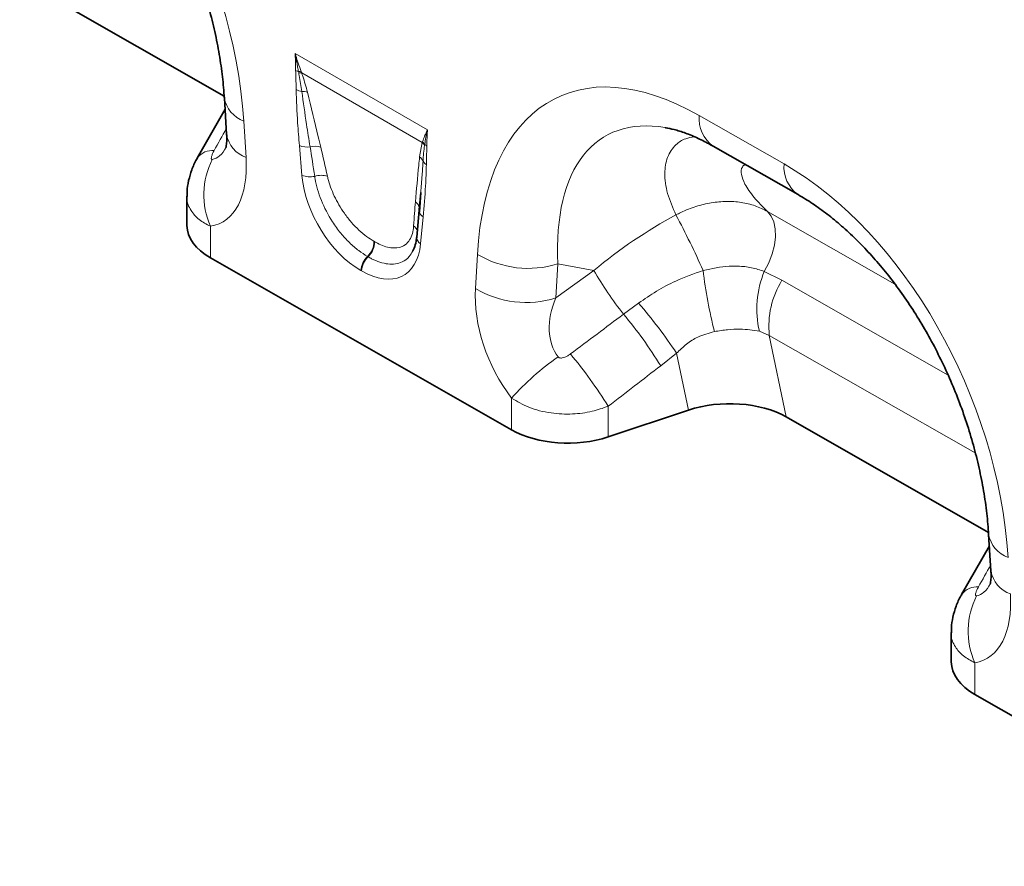
# Model space of a CAD drawing. Units: millimetres. Extents: x 15 to 416, y 5 to 292.
# Drawn here: x 258 to 288, y 214 to 239 of the extents above; entities that cross this region are included whole.
import ezdxf

# ---------------------------------------------------------------- set-up
doc = ezdxf.new("R2010")
doc.units = ezdxf.units.MM

msp = doc.modelspace()

# ---------------------------------------------------------------- linework, layer by layer
at = {"color": 7, "linetype": 'Continuous', "lineweight": 35}
for p, q in [((258.4166, 240.3214), (264.4806, 236.8561)), ((264.4844, 236.7982), (264.553, 235.702)), ((264.5056, 236.4591), (263.672, 234.9901)), ((279.1378, 235.3514), (281.6821, 233.8975)), ((263.6718, 234.9899), (263.6794, 235.0039)), ((263.365, 233.8553), (263.365, 232.9716)), ((270.3711, 233.9632), (270.3284, 233.4403)), ((270.3737, 233.963), (270.3299, 233.3814)), ((270.3272, 233.4305), (270.25, 232.6268)), ((273.0952, 226.8404), (264.068, 231.9989)), ((278.3927, 227.4328), (275.9922, 226.6298)), ((281.3265, 227.2296), (287.3905, 223.7644)), ((287.3943, 223.7065), (287.463, 222.6103)), ((287.4156, 223.3674), (286.582, 221.8984)), ((286.5818, 221.8981), (286.5893, 221.9122)), ((286.275, 220.7635), (286.275, 219.8799)), ((296.0051, 213.7486), (286.9779, 218.9072))]:
    msp.add_line(p, q, dxfattribs=at)
at = {"color": 8, "linetype": 'Continuous', "lineweight": 18}
for p, q in [((266.6044, 238.1282), (270.5726, 235.8375)), ((266.7132, 237.5534), (266.7064, 237.5898)), ((266.7897, 237.5832), (266.8026, 237.5478)), ((270.4172, 235.4611), (266.8026, 237.5478)), ((278.7159, 236.2714), (281.2602, 234.8176)), ((265.0663, 236.1068), (265.1349, 235.0106)), ((266.8118, 234.4767), (266.7346, 235.3695)), ((270.3373, 235.0308), (270.4172, 235.4611)), ((270.4172, 235.4611), (270.4248, 235.4847)), ((270.4906, 235.4053), (270.4866, 235.3751)), ((270.4425, 233.2289), (270.3653, 232.4253)), ((280.7666, 233.3937), (284.5832, 231.2127)), ((264.068, 232.9475), (264.068, 231.9989)), ((268.9674, 232.4997), (268.9887, 232.4874)), ((268.7947, 232.032), (268.7733, 232.0443)), ((272.0103, 231.0817), (272.0697, 232.1047)), ((274.481, 231.8208), (274.4217, 230.7978)), ((275.5608, 231.6266), (274.481, 231.8208)), ((268.5992, 231.6085), (268.5779, 231.6208)), ((274.4217, 230.7978), (275.5608, 231.6266)), ((280.6692, 231.5954), (281.1979, 231.3309)), ((281.1979, 231.3309), (286.1811, 228.4833)), ((276.4501, 230.3104), (276.9013, 230.6444)), ((280.8199, 229.6769), (280.5212, 229.7978)), ((286.9941, 226.1487), (280.8199, 229.6769)), ((280.8199, 229.6769), (281.3265, 227.2296)), ((278.0393, 229.1398), (277.5647, 228.7656)), ((278.3927, 227.4328), (278.0393, 229.1398)), ((273.0952, 226.8404), (273.0952, 227.793)), ((275.9922, 227.5491), (275.9922, 226.6298)), ((286.9779, 219.8558), (286.9779, 218.9072))]:
    msp.add_line(p, q, dxfattribs=at)
at = {"color": 7, "linetype": 'Continuous', "lineweight": 35, "flags": 128}
msp.add_lwpolyline([(270.3301, 233.4888), (270.3308, 233.4729), (270.3284, 233.4403)], dxfattribs=at)
at = {"color": 8, "linetype": 'Continuous', "lineweight": 18, "flags": 128}
msp.add_lwpolyline([(280.6692, 231.5954), (280.8018, 231.8533), (280.9038, 232.1187), (280.9718, 232.3826), (281.0037, 232.6364), (280.9983, 232.8717), (280.9559, 233.0808), (280.8778, 233.2567), (280.7666, 233.3937)], dxfattribs=at)
at = {"color": 8, "linetype": 'Continuous', "lineweight": 18}
for centre, radius, start, end in [((266.8426, 238.0211), 0.4522, 240.80085, 252.47633), ((266.7167, 237.1881), 0.4018, 79.53426, 91.45662), ((266.7322, 237.1474), 0.4065, 80.03521, 92.68284), ((266.8793, 237.5063), 0.516, 241.95598, 261.88523), ((266.827, 236.5285), 0.4674, 71.56783, 92.52063), ((265.3763, 236.9584), 0.9063, 190.25383, 249.99578), ((279.73, 236.1797), 1.0182, 174.82901, 234.4406), ((265.4446, 235.8618), 0.9058, 190.16045, 250.00476), ((264.1238, 234.6639), 0.5596, 84.36978, 142.58071), ((266.9693, 235.9545), 0.6304, 248.13698, 277.82258), ((267.2014, 234.7691), 0.5797, 72.65677, 104.62231), ((270.1535, 235.1771), 0.3876, 30.72571, 47.12335), ((270.1608, 235.1993), 0.3888, 31.99244, 47.23273), ((270.7083, 235.6221), 0.3073, 224.88668, 240.09162), ((266.2306, 233.8917), 2.3598, 153.24028, 203.58444), ((270.1499, 234.7806), 0.3126, 22.07571, 53.16158), ((270.6641, 235.0219), 0.2564, 208.8706, 241.15042), ((282.2752, 234.726), 1.0191, 174.84336, 234.26789), ((267.0522, 235.0909), 0.6596, 248.6184, 282.4507), ((267.3881, 233.8737), 0.605, 71.9328, 108.67052), ((270.0582, 233.458), 0.2736, 6.47743, 55.5712), ((270.579, 233.4475), 0.2577, 194.82312, 238.01783), ((252.4981, 219.7897), 28.8744, 24.19592, 27.87377), ((269.9965, 232.7235), 0.2848, 17.81867, 55.3867), ((270.4832, 232.6265), 0.2333, 179.93025, 239.62945), ((268.3599, 232.4896), 0.6076, 312.88203, 0.95722), ((268.3812, 232.4773), 0.6076, 312.88203, 0.95722), ((269.2034, 231.589), 0.6264, 133.36291, 177.08255), ((269.2247, 231.5767), 0.6264, 133.36291, 177.08255), ((273.5951, 234.6786), 2.992, 239.34688, 287.22342), ((285.0532, 237.0823), 10.9486, 209.88793, 218.20818), ((292.1938, 233.149), 13.4447, 186.51256, 194.47102), ((283.4622, 230.4606), 3.0148, 157.88937, 192.70098), ((283.4358, 229.9492), 2.6301, 148.30905, 185.94238), ((273.5357, 233.6556), 2.992, 239.34688, 287.22342), ((265.2062, 220.6159), 15.4061, 33.59257, 40.61292), ((266.2795, 221.7976), 13.2631, 31.69258, 39.92889), ((279.0953, 222.4588), 8.0284, 125.02324, 138.36221), ((264.6934, 220.5815), 13.2745, 31.66035, 40.03034), ((288.2863, 223.8667), 0.9063, 190.25383, 249.99578), ((288.3546, 222.7701), 0.9058, 190.16045, 250.00476), ((287.0338, 221.5721), 0.5596, 84.36978, 142.58071), ((289.1406, 220.7999), 2.3598, 153.24028, 203.58444)]:
    msp.add_arc(centre, radius, start, end, dxfattribs=at)
for centre, major_axis, ratio, start_param, end_param in [((257.554, 238.5585), (-4.1413, 9.9453), 0.6333495, 4.2138451, 5.5957595), ((279.5981, 225.9615), (-5.1312, 10.8534), 0.5100121, 5.6527982, 7.0347125), ((281.0123, 226.7779), (-5.1076, 8.876), 0.4604373, 5.9186685, 7.0135715), ((237.1484, 187.9821), (52.9114, 94.9292), 0.0065045, 5.2368638, 5.244868), ((263.8971, 237.4992), (-0.1942, 2.549), 0.3747083, 3.1755016, 3.6591795), ((267.3876, 231.2515), (-0.883, 6.6694), 0.0384858, 5.2069199, 5.365272), ((267.669, 231.4467), (-1.1904, 6.5108), 0.07577, 5.1777217, 5.3360738), ((262.4829, 236.6828), (-1.9157, 3.6239), 0.5093507, 2.9758937, 3.9875784), ((280.464, 225.4667), (-4.1413, 9.9453), 0.6333495, 4.2138451, 5.5957595), ((268.6927, 233.7525), (-1.2859, 2.2603), 0.6135319, 0.9276343, 2.3331657), ((270.6365, 229.7336), (-0.0072, 5.8305), 0.0976414, 0.82634, 0.9846921), ((280.0511, 226.9509), (7.8556, 5.8492), 0.6589763, 1.3486111, 1.6535097), ((268.4844, 233.8727), (-1.3698, 2.4), 0.5433152, 2.3923153, 3.7978467), ((274.6609, 229.7237), (-1.6106, 3.253), 0.6495474, 0.8509661, 1.8600953), ((276.0751, 230.5402), (1.4201, 1.6828), 0.706772, 1.9767255, 2.9858547), ((219.3804, 189.2914), (109.9787, 81.4), 0.0083581, 5.2349208, 5.251774), ((220.3804, 188.2915), (109.0174, 82.4351), 0.0188014, 5.2334362, 5.2502894), ((260.0584, 174.8903), (52.9114, 94.9292), 0.0065045, 5.2368638, 5.244868), ((286.8071, 224.4074), (-0.1942, 2.549), 0.3747083, 3.1755016, 3.6591795), ((285.3929, 223.591), (-1.9157, 3.6239), 0.5093507, 2.9758937, 3.9875784)]:
    msp.add_ellipse(centre, major_axis=major_axis, ratio=ratio, start_param=start_param, end_param=end_param, dxfattribs=at)
at = {"color": 7, "linetype": 'Continuous', "lineweight": 35}
for centre, major_axis, ratio, start_param, end_param in [((281.0123, 226.7779), (-5.1076, 8.876), 0.4604373, 5.9131026, 5.9186685), ((265.765, 232.9786), (2.4, 0.0105), 0.5743584, 3.1390882, 3.9244864), ((279.5909, 226.2419), (2.4284, 0.0401), 0.5700132, 0.7651594, 2.0773469), ((274.7922, 227.8201), (2.4, 0.0105), 0.5743584, 3.9244864, 5.2334833), ((288.675, 219.8869), (2.4, 0.0105), 0.5743584, 3.1390882, 3.9244864)]:
    msp.add_ellipse(centre, major_axis=major_axis, ratio=ratio, start_param=start_param, end_param=end_param, dxfattribs=at)
for points, knots in [([(258.7721, 246.9893), (258.8458, 246.946), (259.0615, 246.8196), (259.4257, 246.5743), (259.8615, 246.2393), (260.2946, 245.8609), (260.7215, 245.4419), (261.139, 244.9838), (261.544, 244.4892), (261.9336, 243.9603), (262.3052, 243.3999), (262.6559, 242.8108), (262.9833, 242.196), (263.2847, 241.5589), (263.5579, 240.9033), (263.8004, 240.2332), (264.0103, 239.553), (264.1854, 238.8676), (264.3243, 238.182), (264.4239, 237.5128), (264.4678, 237.0551), (264.4828, 236.8226), (264.4844, 236.7982)], [0, 0, 0, 0, 0.0262147, 0.0766827, 0.1266809, 0.1764141, 0.2261069, 0.2759269, 0.326035, 0.3766079, 0.4278079, 0.4797814, 0.5326574, 0.5865451, 0.641531, 0.6976771, 0.7550185, 0.8135625, 0.8732878, 0.9341453, 0.9930893, 1, 1, 1, 1]), ([(277.7093, 235.9041), (277.7923, 235.8888), (277.9759, 235.8551), (278.3059, 235.7495), (278.6747, 235.5969), (278.9579, 235.4532), (279.1122, 235.3659), (279.1378, 235.3514)], [0, 0, 0, 0, 0.20871256, 0.46149992, 0.71299812, 0.95229377, 1, 1, 1, 1]), ([(264.553, 235.702), (264.5549, 235.6615), (264.56, 235.5514), (264.5529, 235.4142), (264.5354, 235.3151), (264.5322, 235.3067), (264.5308, 235.3027)], [0, 0, 0, 0, 0.1736562, 0.4712951, 0.7523103, 1, 1, 1, 1]), ([(263.6819, 235.0029), (263.672, 234.9873), (263.601, 234.8744), (263.5047, 234.6464), (263.4087, 234.3221), (263.3645, 234.0553), (263.3697, 233.8997), (263.3712, 233.8554)], [0, 0, 0, 0, 0.0460561, 0.3318278, 0.6130912, 0.8898264, 1, 1, 1, 1]), ([(281.6821, 233.8975), (281.7558, 233.8543), (281.9715, 233.7278), (282.3357, 233.4826), (282.7715, 233.1475), (283.2046, 232.7692), (283.6315, 232.3501), (284.049, 231.8921), (284.454, 231.3974), (284.8436, 230.8686), (285.2151, 230.3082), (285.5659, 229.719), (285.8932, 229.1042), (286.1947, 228.4671), (286.4679, 227.8115), (286.7104, 227.1414), (286.9202, 226.4613), (287.0954, 225.7759), (287.2343, 225.0902), (287.3338, 224.421), (287.3777, 223.9634), (287.3928, 223.7309), (287.3943, 223.7065)], [0, 0, 0, 0, 0.0262147, 0.0766827, 0.1266809, 0.1764141, 0.2261069, 0.2759269, 0.326035, 0.3766079, 0.4278079, 0.4797814, 0.5326574, 0.5865451, 0.641531, 0.6976771, 0.7550185, 0.8135625, 0.8732878, 0.9341453, 0.9930893, 1, 1, 1, 1]), ([(270.25, 232.6268), (270.2447, 232.5837), (270.2295, 232.4596), (270.1908, 232.3113), (270.1489, 232.2348), (270.134, 232.2076)], [0, 0, 0, 0, 0.255374, 0.7346259, 1, 1, 1, 1]), ([(287.463, 222.6103), (287.4649, 222.5697), (287.47, 222.4597), (287.4629, 222.3224), (287.4454, 222.2234), (287.4422, 222.2149), (287.4407, 222.2109)], [0, 0, 0, 0, 0.1736562, 0.4712951, 0.7523103, 1, 1, 1, 1]), ([(286.5919, 221.9112), (286.582, 221.8955), (286.511, 221.7827), (286.4146, 221.5547), (286.3186, 221.2304), (286.2745, 220.9635), (286.2797, 220.8079), (286.2811, 220.7636)], [0, 0, 0, 0, 0.0460561, 0.3318278, 0.6130912, 0.8898264, 1, 1, 1, 1])]:
    msp.add_open_spline(points, degree=3, knots=knots, dxfattribs=at)
at = {"color": 8, "linetype": 'Continuous', "lineweight": 18}
for points, knots in [([(266.622, 237.6263), (266.6211, 237.6931), (266.6194, 237.8269), (266.6126, 237.9929), (266.6067, 238.0938), (266.6046, 238.1262), (266.6044, 238.1282)], [0, 0, 0, 0, 0.4044572, 0.8091948, 0.9882386, 1, 1, 1, 1]), ([(266.6044, 238.1282), (266.6051, 238.1261), (266.612, 238.105), (266.6432, 238.0097), (266.7035, 237.828), (266.7591, 237.6699), (266.7897, 237.5832)], [0, 0, 0, 0, 0.0113491, 0.1138223, 0.5141642, 1, 1, 1, 1]), ([(266.7064, 237.5898), (266.6981, 237.6343), (266.6815, 237.7233), (266.6565, 237.8568), (266.6313, 237.9895), (266.6139, 238.0797), (266.6049, 238.1261), (266.6044, 238.1282)], [0, 0, 0, 0, 0.2523815, 0.5048626, 0.7465524, 0.9883453, 1, 1, 1, 1]), ([(266.6367, 237.0508), (266.6355, 237.1128), (266.6327, 237.2491), (266.6262, 237.4356), (266.6226, 237.5654), (266.6221, 237.6201), (266.622, 237.6263)], [0, 0, 0, 0, 0.3242155, 0.7124047, 0.9672723, 1, 1, 1, 1]), ([(266.8065, 236.9954), (266.7823, 237.154), (266.7541, 237.3388), (266.7183, 237.5268), (266.7132, 237.5534)], [0, 0, 0, 0, 0.85846, 1, 1, 1, 1]), ([(266.8026, 237.5478), (266.8136, 237.516), (266.8814, 237.3214), (266.9323, 237.1311), (266.9748, 236.9719)], [0, 0, 0, 0, 0.1633131, 1, 1, 1, 1]), ([(266.7346, 235.3695), (266.7156, 235.5971), (266.6682, 236.1648), (266.6485, 236.7189), (266.6367, 237.0508)], [0, 0, 0, 0, 0.4010015, 1, 1, 1, 1]), ([(267.0551, 235.33), (267.019, 235.5554), (266.9298, 236.1132), (266.8525, 236.666), (266.8065, 236.9954)], [0, 0, 0, 0, 0.4040547, 1, 1, 1, 1]), ([(266.9748, 236.9719), (267.0835, 236.5266), (267.2177, 235.9763), (267.3492, 235.4271), (267.3742, 235.3224)], [0, 0, 0, 0, 0.8093645, 1, 1, 1, 1]), ([(270.4248, 235.4847), (270.4448, 235.5422), (270.4762, 235.6329), (270.5254, 235.7428), (270.5535, 235.8003), (270.5667, 235.8262), (270.5706, 235.8336), (270.5719, 235.8361), (270.5726, 235.8375)], [0, 0, 0, 0, 0.4858257, 0.7658502, 0.9357576, 0.9782489, 0.9886264, 1, 1, 1, 1]), ([(270.5726, 235.8375), (270.5722, 235.8358), (270.5365, 235.694), (270.5134, 235.5488), (270.4906, 235.4053)], [0, 0, 0, 0, 0.0116781, 1, 1, 1, 1]), ([(270.5726, 235.8375), (270.5725, 235.8356), (270.5703, 235.8056), (270.5644, 235.7116), (270.5576, 235.5535), (270.5559, 235.4217), (270.5551, 235.3558)], [0, 0, 0, 0, 0.0117614, 0.1908052, 0.5952424, 1, 1, 1, 1]), ([(278.0224, 233.2892), (277.9279, 233.5049), (277.7374, 233.9398), (277.6613, 234.5307), (277.7438, 235.0356), (277.975, 235.379), (278.2613, 235.5795), (278.4809, 235.6188), (278.569, 235.6346)], [0, 0, 0, 0, 0.1998077, 0.4029084, 0.5847734, 0.77106, 0.9081924, 1, 1, 1, 1]), ([(270.4866, 235.3751), (270.4765, 235.2967), (270.4563, 235.1408), (270.4451, 234.9787), (270.4395, 234.8981)], [0, 0, 0, 0, 0.50329937, 1, 1, 1, 1]), ([(270.5551, 235.3558), (270.555, 235.3461), (270.5543, 235.2868), (270.5503, 235.1534), (270.5439, 234.9778), (270.5414, 234.8499), (270.5403, 234.7973)], [0, 0, 0, 0, 0.0512287, 0.3156021, 0.7187419, 1, 1, 1, 1]), ([(264.1787, 235.2208), (264.1623, 235.1894), (264.1306, 235.129), (264.1009, 235.0495), (264.0908, 234.9954), (264.0948, 234.9697), (264.1022, 234.958), (264.1113, 234.953), (264.1203, 234.9539), (264.1236, 234.9542)], [0, 0, 0, 0, 0.2862663, 0.5514815, 0.7459599, 0.8380371, 0.8852133, 0.9589914, 1, 1, 1, 1]), ([(270.2129, 233.6837), (270.2446, 234.0485), (270.2838, 234.4993), (270.3287, 234.9457), (270.3373, 235.0308)], [0, 0, 0, 0, 0.80932418, 1, 1, 1, 1]), ([(270.4395, 234.8981), (270.4313, 234.7578), (270.4127, 234.443), (270.3859, 234.1343), (270.3711, 233.9632)], [0, 0, 0, 0, 0.4458021, 1, 1, 1, 1]), ([(270.5403, 234.7973), (270.5336, 234.5835), (270.5168, 234.0503), (270.4703, 233.5366), (270.4425, 233.2289)], [0, 0, 0, 0, 0.4011017, 1, 1, 1, 1]), ([(280.0963, 234.8037), (280.0651, 234.7801), (279.9757, 234.7125), (279.9676, 234.5101), (280.0806, 234.1985), (280.3404, 233.8169), (280.6244, 233.5349), (280.7666, 233.3937)], [0, 0, 0, 0, 0.1058543, 0.3040982, 0.5027633, 0.7511992, 1, 1, 1, 1]), ([(268.7733, 232.0443), (268.6863, 232.0991), (268.5043, 232.2135), (268.2327, 232.4509), (267.9644, 232.7418), (267.6588, 233.161), (267.3681, 233.7232), (267.2338, 234.1897), (267.1985, 234.4203), (267.1945, 234.4468)], [0, 0, 0, 0, 0.1172619, 0.2451557, 0.373014, 0.5079286, 0.7402825, 0.9700991, 1, 1, 1, 1]), ([(267.5757, 234.4488), (267.5809, 234.4266), (267.625, 234.2361), (267.7614, 233.8565), (268.0252, 233.4017), (268.3565, 232.9805), (268.6668, 232.6879), (268.895, 232.545), (268.9674, 232.4997)], [0, 0, 0, 0, 0.0307788, 0.2644147, 0.4962792, 0.6298906, 0.8826822, 1, 1, 1, 1]), ([(264.068, 232.9475), (263.9482, 233.0114), (263.7011, 233.1431), (263.466, 233.4306), (263.3454, 233.6781), (263.3754, 233.8307), (263.3803, 233.8556)], [0, 0, 0, 0, 0.28763271, 0.59335752, 0.93353187, 1, 1, 1, 1]), ([(278.0224, 233.2892), (278.0712, 233.3142), (278.2655, 233.4139), (278.619, 233.5516), (279.0806, 233.6645), (279.5391, 233.7056), (279.9813, 233.6754), (280.3995, 233.5771), (280.6442, 233.4549), (280.7666, 233.3937)], [0, 0, 0, 0, 0.0529051, 0.2108851, 0.3688618, 0.5264012, 0.6839387, 0.8419692, 1, 1, 1, 1]), ([(268.9887, 232.4874), (269.0171, 232.4716), (269.1854, 232.3778), (269.4859, 232.277), (269.7908, 232.3087), (269.9831, 232.4457), (270.0928, 232.622), (270.144, 232.7991), (270.1548, 232.9199), (270.1583, 232.958)], [0, 0, 0, 0, 0.0462463, 0.2747434, 0.5029231, 0.6569588, 0.7963479, 0.9358216, 1, 1, 1, 1]), ([(270.1335, 232.2114), (270.1005, 232.1515), (270.02, 232.0053), (269.783, 231.8384), (269.403, 231.7819), (269.0328, 231.8998), (268.8288, 232.0131), (268.7947, 232.032)], [0, 0, 0, 0, 0.140115, 0.3415134, 0.6413121, 0.9399661, 1, 1, 1, 1]), ([(278.8358, 231.6241), (279.0987, 231.6807), (279.4516, 231.7567), (279.9341, 231.756), (280.2981, 231.718), (280.5441, 231.6367), (280.6692, 231.5954)], [0, 0, 0, 0, 0.4017394, 0.5394126, 0.765857, 1, 1, 1, 1]), ([(276.9013, 230.6444), (277.0778, 230.7662), (277.433, 231.0111), (278.0771, 231.354), (278.5589, 231.5256), (278.8358, 231.6241)], [0, 0, 0, 0, 0.2959819, 0.5954988, 1, 1, 1, 1]), ([(279.1756, 229.7893), (279.0055, 229.7433), (278.7087, 229.663), (278.3283, 229.4234), (278.1368, 229.2355), (278.0393, 229.1398)], [0, 0, 0, 0, 0.3973385, 0.6932028, 1, 1, 1, 1]), ([(280.5212, 229.7978), (280.3335, 229.8282), (280.0357, 229.8763), (279.5688, 229.8537), (279.3079, 229.811), (279.1756, 229.7893)], [0, 0, 0, 0, 0.4566646, 0.724521, 1, 1, 1, 1]), ([(274.4877, 229.0334), (274.4947, 229.026), (274.5077, 229.0121), (274.5374, 228.9997), (274.5715, 228.9951), (274.6263, 228.9999), (274.6975, 229.0228), (274.7803, 229.065), (274.832, 229.1015), (274.8577, 229.1196)], [0, 0, 0, 0, 0.0745318, 0.1388779, 0.2310131, 0.3237367, 0.5368933, 0.7704668, 1, 1, 1, 1]), ([(275.9922, 227.5491), (275.8334, 227.4935), (275.4964, 227.3756), (274.9055, 227.3008), (274.2515, 227.3306), (273.6078, 227.4885), (273.2608, 227.6947), (273.0952, 227.793)], [0, 0, 0, 0, 0.1692459, 0.3590281, 0.5642909, 0.792115, 1, 1, 1, 1]), ([(287.0887, 222.129), (287.0722, 222.0977), (287.0405, 222.0372), (287.0109, 221.9577), (287.0008, 221.9036), (287.0048, 221.8779), (287.0121, 221.8662), (287.0213, 221.8613), (287.0303, 221.8621), (287.0335, 221.8624)], [0, 0, 0, 0, 0.2862663, 0.5514815, 0.7459599, 0.8380371, 0.8852133, 0.9589914, 1, 1, 1, 1]), ([(286.9779, 219.8558), (286.8581, 219.9196), (286.611, 220.0514), (286.3759, 220.3388), (286.2554, 220.5863), (286.2853, 220.7389), (286.2902, 220.7639)], [0, 0, 0, 0, 0.2876327, 0.5933575, 0.9335319, 1, 1, 1, 1])]:
    msp.add_open_spline(points, degree=3, knots=knots, dxfattribs=at)

doc.saveas('drawing.dxf')
